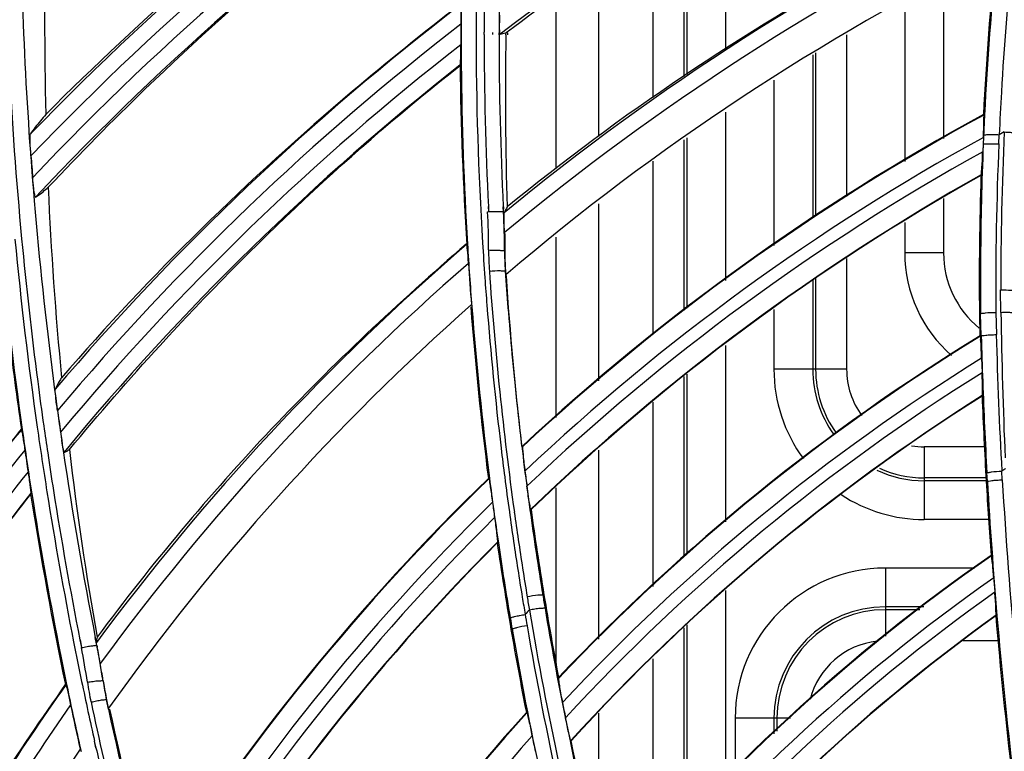
# Model space of a CAD drawing. Units: millimetres. Extents: x 7938 to 9637, y -2394 to -691.
# Drawn here: x 8835 to 8885, y -1041 to -1003 of the extents above; entities that cross this region are included whole.
import ezdxf

# ---------------------------------------------------------------- set-up
doc = ezdxf.new("R2010")
doc.units = ezdxf.units.MM
doc.layers.add('00_COMPONENTS', color=7, linetype='Continuous')

msp = doc.modelspace()

# ---------------------------------------------------------------- linework, layer by layer
at = {"color": 7}
for p, q in [((8870.971, -996.15), (8870.971, -1004.704)), ((8868.821, -997.516), (8868.821, -1006.115)), ((8868.971, -997.421), (8868.971, -1006.013)), ((8867.221, -998.532), (8867.221, -1007.206)), ((8864.421, -1000.433), (8864.421, -1009.211)), ((8882.221, -1001.232), (8882.221, -1009.315)), ((8862.221, -1001.98), (8862.221, -1010.862)), ((8880.221, -1002.328), (8880.221, -1010.511)), ((8877.221, -1003.971), (8877.221, -1012.305)), ((8875.471, -1004.995), (8875.471, -1013.401)), ((8875.621, -1004.896), (8875.621, -1013.294)), ((8873.471, -1006.314), (8873.471, -1014.839)), ((8870.971, -1007.963), (8870.971, -1016.636)), ((8868.821, -1009.382), (8868.821, -1018.181)), ((8868.971, -1009.283), (8868.971, -1018.073)), ((8867.221, -1010.486), (8867.221, -1019.427)), ((8864.421, -1012.681), (8864.421, -1021.821)), ((8882.221, -1012.418), (8882.221, -1015.218)), ((8880.221, -1013.654), (8880.221, -1015.218)), ((8862.221, -1014.406), (8862.221, -1023.702)), ((8882.221, -1015.218), (8880.221, -1015.218)), ((8877.221, -1015.508), (8877.221, -1021.218)), ((8875.471, -1016.648), (8875.471, -1021.218)), ((8875.621, -1016.536), (8875.621, -1021.218)), ((8873.471, -1018.133), (8873.471, -1021.218)), ((8870.971, -1019.989), (8870.971, -1029.085)), ((8877.221, -1021.218), (8873.471, -1021.218)), ((8868.821, -1021.585), (8868.821, -1030.869)), ((8868.971, -1021.474), (8868.971, -1030.724)), ((8867.221, -1022.908), (8867.221, -1032.418)), ((8864.421, -1025.382), (8864.421, -1035.128)), ((8881.221, -1025.218), (8881.221, -1028.968)), ((8884.327, -1025.218), (8881.221, -1025.218)), ((8884.423, -1026.818), (8881.221, -1026.818)), ((8884.423, -1026.968), (8881.221, -1026.968)), ((8862.221, -1027.326), (8862.221, -1036.359)), ((8884.544, -1028.968), (8881.221, -1028.968)), ((8879.221, -1031.468), (8879.221, -1034.976)), ((8883.818, -1031.468), (8879.221, -1031.468)), ((8870.971, -1032.625), (8870.971, -1042.319)), ((8881.197, -1033.468), (8879.221, -1033.468)), ((8881.001, -1033.618), (8879.221, -1033.618)), ((8868.821, -1034.546), (8868.821, -1044.701)), ((8868.971, -1034.396), (8868.971, -1044.535)), ((8885.034, -1035.218), (8883.21, -1035.218)), ((8867.221, -1036.151), (8867.221, -1046.474)), ((8864.421, -1038.96), (8864.421, -1046.593)), ((8871.471, -1039.218), (8871.471, -1041.853)), ((8874.332, -1039.218), (8871.471, -1039.218)), ((8873.471, -1039.218), (8873.471, -1040.011)), ((8873.621, -1039.218), (8873.621, -1039.873))]:
    msp.add_line(p, q, dxfattribs=at)
for radius in [253.343, 251.767, 250.911]:
    msp.add_circle((8939.721, -1110.318), radius, dxfattribs=at)
for centre, radius, start, end in [((8887.221, -1015.218), 7, 180, 229.0657), ((8887.221, -1015.218), 5, 180, 230.8967), ((8881.221, -1021.218), 7.75, 180, 216.4829), ((8881.221, -1021.218), 5.75, 180, 215.8188), ((8881.221, -1021.218), 5.6, 180, 215.8681), ((8881.221, -1021.218), 4, 180, 216.6228), ((8881.221, -1021.218), 4, 260.7268, 270), ((8881.221, -1021.218), 5.75, 244.8532, 270), ((8881.221, -1021.218), 5.6, 245.7162, 270), ((8881.221, -1021.218), 7.75, 236.5119, 270), ((8879.221, -1039.218), 7.75, 90, 180), ((8879.221, -1039.218), 5.75, 90, 180), ((8879.221, -1039.218), 5.6, 90, 180), ((8879.221, -1039.218), 4, 95.9476, 165.9594)]:
    msp.add_arc(centre, radius, start, end, dxfattribs=at)
at = {"layer": '00_COMPONENTS', "color": 7}
for p, q in [((8858.525, -1003.947), (8858.525, -1003.841)), ((8858.973, -1003.949), (8858.976, -1003.844)), ((8859.292, -1003.965), (8859.292, -1003.86)), ((8859.65, -1003.965), (8859.652, -1003.86)), ((8859.749, -1003.968), (8859.752, -1003.862)), ((8884.276, -1009.26), (8884.26, -1009.613)), ((8885.074, -1009.595), (8885.095, -1009.121)), ((8885.356, -1008.98), (8885.094, -1009.121)), ((8884.26, -1009.613), (8884.243, -1010.007)), ((8884.269, -1009.613), (8884.26, -1009.613)), ((8884.15, -1011.226), (8884.165, -1011.193)), ((8858.757, -1013.088), (8858.744, -1012.827)), ((8858.757, -1013.088), (8858.764, -1012.826)), ((8859.524, -1013.1), (8859.511, -1012.845)), ((8859.524, -1013.1), (8859.53, -1012.844)), ((8859.524, -1013.1), (8859.528, -1013.105)), ((8859.612, -1016.15), (8859.634, -1016.403)), ((8859.612, -1016.15), (8859.63, -1016.403)), ((8859.623, -1016.125), (8859.638, -1016.344)), ((8885.182, -1018.282), (8885.168, -1017.128)), ((8884.073, -1018.35), (8884.134, -1018.352)), ((8884.073, -1018.35), (8884.102, -1019.495)), ((8884.164, -1019.501), (8884.134, -1018.352)), ((8884.918, -1018.285), (8884.945, -1019.43)), ((8884.121, -1019.516), (8884.102, -1019.495)), ((8884.181, -1020.65), (8884.154, -1019.501)), ((8884.154, -1019.501), (8884.164, -1019.501)), ((8884.183, -1020.65), (8884.21, -1021.397)), ((8884.208, -1022.598), (8884.218, -1022.571)), ((8885.253, -1026.914), (8885.228, -1026.47)), ((8858.739, -1026.846), (8858.764, -1026.866)), ((8884.484, -1027.004), (8884.423, -1027.006)), ((8884.484, -1027.003), (8884.459, -1026.558)), ((8835.126, -1027.654), (8835.136, -1027.616)), ((8859.204, -1030.135), (8859.196, -1030.174)), ((8884.693, -1030.84), (8884.671, -1030.817)), ((8861.551, -1032.867), (8861.608, -1032.857)), ((8884.917, -1033.936), (8884.929, -1033.901)), ((8859.906, -1034.635), (8859.967, -1034.624)), ((8838.543, -1035.464), (8838.461, -1035.05)), ((8838.543, -1035.464), (8838.472, -1035.048)), ((8837.669, -1035.175), (8837.748, -1035.571)), ((8837.682, -1035.172), (8837.745, -1035.572)), ((8862.353, -1037.17), (8862.362, -1037.121)), ((8838.861, -1037.28), (8838.86, -1037.25)), ((8838.861, -1037.279), (8838.86, -1037.251)), ((8839.033, -1038.198), (8839.03, -1038.169)), ((8839.068, -1038.346), (8839.03, -1038.169)), ((8839.038, -1038.255), (8839.033, -1038.198)), ((8839.145, -1038.754), (8839.038, -1038.255)), ((8839.149, -1038.753), (8839.038, -1038.255)), ((8839.145, -1038.702), (8839.068, -1038.346)), ((8860.701, -1038.918), (8860.722, -1038.935)), ((8837.651, -1040.587), (8837.673, -1040.702)), ((8837.651, -1040.588), (8837.727, -1040.931)), ((8837.673, -1040.702), (8837.731, -1040.93)), ((8838.498, -1040.737), (8838.423, -1040.401)), ((8838.507, -1040.735), (8838.423, -1040.401)), ((8863.011, -1040.375), (8862.997, -1040.364))]:
    msp.add_line(p, q, dxfattribs=at)
msp.add_lwpolyline([(8885.074, -1009.595), (8885.079, -1009.438), (8885.089, -1009.277), (8885.094, -1009.121)], dxfattribs=at)
msp.add_circle((8939.721, -1110.318), 250.855, dxfattribs=at)
for centre, radius, start, end in [((8939.721, -1110.318), 249.964, 90.4132, 269.5868), ((8939.721, -1110.318), 246.639, 91.36994, 268.63006), ((8939.721, -1110.318), 244.923, 91.4952, 268.5048), ((8939.721, -1110.318), 241.704, 91.7437, 268.2563), ((8939.721, -1110.318), 133.333, 113.52894, 127.06763), ((8939.721, -1110.318), 145.567, 124.232, 135.9357), ((8939.721, -1110.318), 144.767, 124.47199, 136.25103), ((8939.721, -1110.318), 143.933, 124.73741, 136.54776), ((8939.721, -1110.318), 143.133, 125.00794, 136.80063), ((9041.889, -994.876), 208.15, 180.39699, 185.40527), ((9041.71, -995.101), 207.134, 180.33652, 184.82777), ((8939.721, -1110.318), 125.966, 115.61675, 129.52346), ((8939.721, -1110.318), 125.166, 115.83417, 129.81261), ((9037.8, -1003.288), 201.951, 178.55335, 181.3595), ((8939.721, -1110.318), 123.468, 116.32874, 130.43674), ((9054.328, -1016.651), 170.264, 174.30696, 177.11529), ((9054.239, -1016.628), 170.115, 174.31169, 177.12333), ((9055.699, -1016.729), 170.775, 174.3194, 176.70931), ((9037.242, -1003.787), 179.135, 178.90614, 180.00383), ((9037.432, -1003.989), 178.907, 178.85199, 179.9528), ((9036.238, -1004.051), 176.947, 178.82478, 179.93788), ((8939.721, -1110.318), 135.767, 127.37828, 139.55763), ((9037.32, -1003.89), 179.987, 179.53401, 180.52725), ((8878.777, -1003.02), 19.467, 179.8218, 180.9828), ((8939.721, -1110.318), 134.967, 127.62679, 139.87864), ((9036.823, -1004.307), 179.504, 179.71802, 180.05535), ((9037.89, -1003.782), 179.783, 180.00553, 183.48138), ((9036.633, -1003.993), 178.108, 179.98523, 182.8431), ((9035.989, -1004.052), 176.697, 179.97194, 182.8525), ((8858.954, -1001.853), 2.123, 288.2293, 289.1825), ((9023.329, -1007.205), 163.711, 178.86616, 181.97579), ((8939.721, -1110.318), 134.133, 127.9031, 140.19817), ((8939.721, -1110.318), 133.333, 128.18583, 140.49105), ((9037.838, -1003.882), 180.505, 180.52838, 183.4545), ((9056.102, -1016.753), 171.179, 176.70881, 177.4443), ((8939.721, -1110.318), 116.3, 118.47089, 132.94006), ((8939.721, -1110.318), 116.268, 118.4692, 132.94768), ((9054.47, -1016.641), 170.346, 177.12297, 177.47518), ((8939.721, -1110.318), 115.269, 118.75117, 133.32676), ((9052.314, -1016.546), 168.188, 177.47517, 177.63763), ((9062.515, -1017.139), 177.346, 177.36311, 179.99642), ((9052.627, -1016.556), 168.501, 177.6386, 178.62945), ((9061.322, -1017.094), 176.407, 177.56373, 180.3869), ((9046.899, -993.988), 212.375, 184.38112, 184.68331), ((8939.721, -1110.318), 114.631, 118.945, 133.5577), ((8939.721, -1110.318), 113.632, 119.26889, 133.90031), ((8939.721, -1110.318), 113.611, 119.28361, 133.89966), ((9054.145, -1016.624), 170.08, 178.18126, 180.58178), ((9019.548, -1003.861), 183.688, 182.48808, 185.55848), ((9042.474, -995.041), 207.9, 184.82647, 187.36789), ((9056.105, -1016.629), 171.979, 178.63271, 180.57392), ((8819.378, -1015.116), 39.375, 0.0713, 2.9489), ((8819.44, -1015.159), 40.136, 0.0593, 2.9399), ((8819.51, -1015.235), 40.075, 1.5204, 3.046), ((9042.435, -994.913), 209.814, 185.37629, 188.05631), ((9043.359, -994.615), 209.986, 185.43468, 188.10125), ((9043.194, -994.765), 209.46, 185.4019, 187.42827), ((8939.721, -1110.318), 125.966, 130.66844, 143.45485), ((9038.355, -1003.853), 181.022, 183.45385, 184.48293), ((9038.42, -1003.753), 180.314, 183.48036, 184.05256), ((8874.793, -1015.047), 16.04, 180.0715, 183.9621), ((8859.877, -1015.321), 0.363, 143.5751, 145.8028), ((8874.854, -1015.107), 15.278, 180.0384, 182.6231), ((8874.637, -1015.056), 15.052, 180.1833, 184.0744), ((8939.721, -1110.318), 125.166, 130.93125, 143.79885), ((9039.475, -1004.133), 182.128, 183.65884, 184.32982), ((8874.737, -1015.112), 15.16, 182.6259, 183.9283), ((9040.148, -1003.617), 181.79, 183.95495, 187.89343), ((8860.096, -1016.329), 0.515, 157.6794, 159.7947), ((8860.007, -1016.292), 0.419, 156.4277, 157.6445), ((9038.543, -1003.744), 180.437, 184.05254, 184.50443), ((9041.659, -1003.586), 182.48, 184.02774, 184.62032), ((9040.659, -1004.253), 181.415, 183.83966, 186.62295), ((8939.721, -1110.318), 123.468, 131.52605, 144.54657), ((9040.393, -1003.712), 183.121, 184.47646, 187.25717), ((9038.645, -1003.829), 181.313, 184.48327, 187.28991), ((9038.764, -1003.726), 180.658, 184.50478, 186.85451), ((9040.968, -1003.642), 181.787, 184.62019, 185.40177), ((9153.676, -1014.374), 268.522, 180.83392, 182.43411), ((8939.721, -1110.318), 106.473, 121.48014, 136.60578), ((8939.721, -1110.318), 106.5, 121.48223, 136.58316), ((9140.771, -1012.316), 256.708, 181.60401, 182.65511), ((9112.006, -1013.823), 227.131, 181.41463, 183.19204), ((9040.335, -1003.702), 181.151, 185.40198, 185.82318), ((8939.721, -1110.318), 105.474, 121.77279, 137.01597), ((8939.721, -1110.318), 104.826, 121.9756, 137.27008), ((9043.092, -994.778), 209.358, 187.42832, 188.06165), ((9042.143, -995.083), 207.567, 187.36816, 188.01849), ((9039.561, -1003.782), 180.372, 185.82277, 186.8119), ((8939.721, -1110.318), 103.827, 122.31471, 137.64224), ((8939.721, -1110.318), 103.81, 122.32758, 137.64175), ((9136.723, -1012.49), 252.717, 182.29223, 183.29279), ((9048.53, -993.867), 214.055, 187.91518, 188.2155), ((8939.721, -1110.318), 135.767, 140.70438, 147.81961), ((9042.96, -994.841), 210.344, 188.05562, 188.97218), ((9043.979, -994.531), 210.612, 188.10034, 189.01593), ((9042.998, -994.792), 209.262, 188.06167, 188.44821), ((9041.96, -995.109), 207.382, 188.01853, 188.4029), ((8874.108, -1019.059), 37.823, 188.2027, 188.8343), ((9136.381, -1012.512), 252.314, 182.65661, 183.19123), ((8939.721, -1110.318), 134.967, 141.00189, 148.05603), ((9040.667, -995.689), 207.969, 188.209, 188.52223), ((9041.245, -995.22), 206.658, 188.4015, 191.11254), ((9005.168, -1005.405), 169.224, 186.77244, 190.08369), ((9038.814, -1003.72), 180.709, 186.85438, 187.32928), ((9038.589, -1003.897), 179.394, 186.81216, 187.51635), ((9042.887, -994.808), 209.15, 188.44819, 188.98363), ((8939.721, -1110.318), 134.133, 141.33084, 148.28415), ((9040.198, -1003.287), 181.06, 187.35474, 187.60441), ((8939.721, -1110.318), 100, 122.88773, 123.02005), ((8939.721, -1110.318), 116.268, 134.13047, 147.69684), ((8939.721, -1110.318), 116.3, 134.13245, 147.66787), ((9038.609, -1003.834), 181.277, 187.28984, 188.35233), ((9038.788, -1003.723), 180.682, 187.32928, 187.90571), ((9136.463, -1012.497), 252.458, 183.29505, 184.16149), ((9136.019, -1012.528), 251.951, 183.29335, 184.87283), ((9136.903, -1012.417), 252.067, 183.29701, 187.45502), ((9044.145, -994.504), 210.779, 189.01594, 191.15177), ((9042.432, -994.883), 208.689, 188.98299, 191.13214), ((9037.96, -1003.979), 178.759, 187.51656, 187.87235), ((8939.721, -1110.318), 133.333, 141.66423, 148.48571), ((8924.744, -1098.644), 114.329, 141.61552, 144.32138), ((9041.496, -995.092), 208.923, 188.96644, 191.70622), ((9043.026, -994.831), 210.411, 188.97204, 191.12342), ((8939.721, -1110.318), 115.269, 134.48208, 148.17653), ((9038.271, -1004.362), 180.879, 187.53369, 187.78678), ((9036.866, -1004.134), 177.655, 187.87123, 189.3074), ((9039.964, -1003.69), 180.726, 187.87598, 189.28741), ((8939.721, -1110.318), 114.631, 134.72143, 148.47202), ((9038.737, -1003.73), 180.631, 187.90571, 188.39484), ((9037.587, -1003.946), 179.209, 187.90179, 188.36332), ((9036.731, -1004.073), 178.343, 188.36292, 189.31898), ((8939.721, -1110.318), 113.632, 135.11891, 148.91581), ((8939.721, -1110.318), 113.611, 135.13568, 148.91581), ((9036.311, -1004.238), 179.004, 188.33053, 189.77661), ((9038.43, -1003.86), 181.096, 188.35227, 189.59287), ((9038.631, -1003.746), 180.524, 188.39479, 189.31608), ((8939.721, -1110.318), 96.669, 124.69718, 140.61092), ((8939.721, -1110.318), 96.7, 124.70051, 140.58293), ((8939.721, -1110.318), 95.67, 125.02721, 141.05232), ((9135.357, -1013.072), 251.259, 184.31481, 184.48484), ((9038.508, -1003.766), 180.399, 189.31615, 189.60357), ((9032.104, -1004.831), 173.654, 189.31955, 189.54806), ((9031.956, -1004.935), 172.679, 189.30871, 189.53736), ((9028.75, -1005.463), 169.372, 189.30781, 190.77244), ((8939.721, -1110.318), 95.03, 125.25625, 141.32259), ((8940.705, -1111.282), 111.377, 135.80157, 135.96384), ((9033.143, -1004.742), 173.882, 189.53506, 191.3875), ((9027.333, -1005.636), 169.858, 189.626, 189.82612), ((9039.037, -1003.736), 180.927, 189.58508, 189.77229), ((8939.721, -1110.318), 94.031, 125.64084, 141.71894), ((8939.721, -1110.318), 94.009, 125.65908, 141.71894), ((9136.547, -1012.49), 252.542, 184.87146, 186.75682), ((9136.976, -1012.446), 252.911, 184.87299, 186.75527), ((9032.78, -1004.85), 175.42, 189.77537, 191.19829), ((9034.073, -1004.572), 176.681, 189.79319, 192.29274), ((9037.83, -1003.991), 179.694, 189.75757, 195.18513), ((9042.786, -994.877), 210.166, 191.12365, 191.6922), ((9044.033, -994.526), 210.665, 191.15185, 191.71975), ((8798.546, -1043.365), 39.965, 8.6507, 11.2443), ((8798.563, -1043.402), 40.76, 8.6377, 11.23), ((8854.023, -1031.8), 15.908, 193.3155, 193.6441), ((8778.333, -1047.041), 61.317, 10.0016, 10.79914), ((8797.415, -1043.679), 41.941, 8.8171, 10.005), ((8939.721, -1110.318), 125.966, 144.6761, 150.55191), ((9042.57, -994.922), 209.945, 191.69214, 192.56285), ((9043.886, -994.557), 210.515, 191.7197, 192.57825), ((8855.441, -1034.709), 17.586, 188.6486, 192.0348), ((8854.829, -1034.773), 16.16, 188.816, 192.1297), ((8855.493, -1034.759), 16.822, 188.6211, 191.9961), ((8939.721, -1110.318), 125.166, 145.00065, 150.79177), ((9041.557, -995.561), 208.835, 191.87273, 192.5116), ((9043.84, -994.538), 210.219, 192.0365, 195.2978), ((9060.606, -998.858), 201.954, 191.29308, 191.5196), ((9042.441, -994.905), 207.971, 192.17149, 194.82894), ((9042.41, -994.911), 207.883, 192.1716, 194.82958), ((8939.721, -1110.318), 106.5, 137.9, 152.4299), ((8939.721, -1110.318), 106.473, 137.89917, 152.45805), ((9030.797, -1005.187), 171.495, 191.39646, 191.84427), ((8939.721, -1110.318), 105.474, 138.28033, 153.03126), ((9036.07, -1004.542), 178.656, 191.48905, 191.74861), ((9043.688, -994.601), 210.312, 192.67204, 193.0277), ((9089.592, -992.843), 231.572, 191.84754, 192.20469), ((8939.721, -1110.318), 123.468, 145.73498, 151.30292)]:
    msp.add_arc(centre, radius, start, end, dxfattribs=at)
for points, knots in [([(8859.652, -1003.859), (8863.787, -1000.742), (8872.414, -994.908), (8881.698, -990.176), (8886.475, -988.095)], [0, 0, 0, 0, 0.498447, 1, 1, 1, 1]), ([(8857.809, -989.959), (8855.83, -991.306), (8848.125, -996.836), (8840.905, -1003.053), (8835.906, -1008.079)], [0, 0, 0, 0, 0.252438, 1, 1, 1, 1]), ([(8836.033, -1011.835), (8837.663, -1010.106), (8844.352, -1003.318), (8851.736, -997.211), (8857.594, -993.106)], [0, 0, 0, 0, 0.24934, 1, 1, 1, 1]), ([(8885.234, -996.717), (8882.945, -997.815), (8873.996, -1002.448), (8865.541, -1008.066), (8859.715, -1012.849)], [0, 0, 0, 0, 0.251947, 1, 1, 1, 1]), ([(8857.274, -1002.423), (8855.391, -1003.861), (8848.083, -1009.758), (8841.311, -1016.338), (8836.724, -1021.653)], [0, 0, 0, 0, 0.252307, 1, 1, 1, 1]), ([(8857.301, -1002.432), (8857.329, -1002.446), (8857.296, -1002.595), (8857.331, -1002.782), (8857.32, -1003.094), (8857.322, -1003.309), (8857.321, -1003.424)], [0, 0, 0, 0, 0.097326, 0.339028, 0.654813, 1, 1, 1, 1]), ([(8859.353, -1003.928), (8859.337, -1003.929), (8859.343, -1003.838), (8859.309, -1003.688), (8859.316, -1003.488), (8859.313, -1003.354)], [0, 0, 0, 0, 0.082835, 0.303309, 1, 1, 1, 1]), ([(8857.292, -1005.517), (8857.31, -1005.481), (8857.305, -1005.352), (8857.325, -1005.012), (8857.32, -1004.703), (8857.319, -1004.481)], [0, 0, 0, 0, 0.115384, 0.355683, 1, 1, 1, 1]), ([(8837.125, -1025.361), (8838.638, -1023.531), (8844.837, -1016.423), (8851.735, -1009.91), (8857.28, -1005.547)], [0, 0, 0, 0, 0.251791, 1, 1, 1, 1]), ([(8857.28, -1005.547), (8857.283, -1005.541), (8857.29, -1005.532), (8857.29, -1005.521), (8857.292, -1005.517)], [0, 0, 0, 0, 0.587674, 1, 1, 1, 1]), ([(8835.906, -1008.079), (8835.814, -1008.187), (8835.543, -1008.513), (8835.273, -1008.843), (8835.123, -1009.082)], [0, 0, 0, 0, 0.334859, 1, 1, 1, 1]), ([(8884.276, -1009.26), (8884.282, -1009.125), (8884.289, -1008.871), (8884.313, -1008.52), (8884.291, -1008.284), (8884.321, -1008.14), (8884.298, -1008.11)], [0, 0, 0, 0, 0.350814, 0.667867, 0.901737, 1, 1, 1, 1]), ([(8884.279, -1008.084), (8884.283, -1008.088), (8884.288, -1008.097), (8884.294, -1008.106), (8884.298, -1008.11)], [0, 0, 0, 0, 0.498212, 1, 1, 1, 1]), ([(8835.145, -1010.212), (8835.127, -1009.977), (8835.096, -1009.644), (8835.108, -1009.277), (8835.096, -1009.124), (8835.123, -1009.082)], [0, 0, 0, 0, 0.624391, 0.868581, 1, 1, 1, 1]), ([(8884.29, -1009.137), (8884.301, -1009.117), (8884.406, -1009.127), (8884.559, -1009.102), (8884.814, -1009.113), (8884.997, -1009.116), (8885.094, -1009.121)], [0, 0, 0, 0, 0.087261, 0.308132, 0.638882, 1, 1, 1, 1]), ([(8885.356, -1008.98), (8885.455, -1008.984), (8885.637, -1008.997), (8885.888, -1009.01), (8886.035, -1009.046), (8886.139, -1009.046), (8886.149, -1009.068)], [0, 0, 0, 0, 0.372894, 0.692323, 0.910853, 1, 1, 1, 1]), ([(8884.269, -1009.614), (8884.281, -1009.593), (8884.386, -1009.602), (8884.536, -1009.579), (8884.79, -1009.588), (8884.974, -1009.591), (8885.074, -1009.595)], [0, 0, 0, 0, 0.08915, 0.308026, 0.627663, 1, 1, 1, 1]), ([(8884.165, -1011.193), (8884.184, -1011.154), (8884.18, -1011.011), (8884.225, -1010.622), (8884.232, -1010.266), (8884.243, -1010.006)], [0, 0, 0, 0, 0.109495, 0.344649, 1, 1, 1, 1]), ([(8835.31, -1012.06), (8835.302, -1012.005), (8835.271, -1011.761), (8835.249, -1011.517), (8835.233, -1011.328)], [0, 0, 0, 0, 0.226793, 1, 1, 1, 1]), ([(8835.38, -1012.338), (8835.357, -1012.35), (8835.337, -1012.182), (8835.319, -1012.129), (8835.31, -1012.06)], [0, 0, 0, 0, 0.271655, 1, 1, 1, 1]), ([(8835.38, -1012.338), (8835.417, -1012.319), (8835.648, -1012.168), (8835.857, -1011.987), (8836.033, -1011.835)], [0, 0, 0, 0, 0.151952, 1, 1, 1, 1]), ([(8858.701, -1013.091), (8858.803, -1013.085), (8858.991, -1013.08), (8859.251, -1013.068), (8859.404, -1013.091), (8859.512, -1013.079), (8859.524, -1013.1)], [0, 0, 0, 0, 0.371504, 0.691809, 0.911264, 1, 1, 1, 1]), ([(8859.58, -1014.172), (8859.567, -1013.952), (8859.553, -1013.646), (8859.561, -1013.313), (8859.542, -1013.187), (8859.557, -1013.153)], [0, 0, 0, 0, 0.648982, 0.88876, 1, 1, 1, 1]), ([(8833.482, -1014.577), (8833.634, -1016.206), (8833.962, -1019.463), (8834.425, -1022.703), (8834.654, -1024.323)], [0, 0, 0, 0, 0.499986, 1, 1, 1, 1]), ([(8857.603, -1014.764), (8854.102, -1017.773), (8847.316, -1024.139), (8841.343, -1031.284), (8838.558, -1035.034)], [0, 0, 0, 0, 0.497078, 1, 1, 1, 1]), ([(8857.631, -1014.774), (8857.627, -1014.772), (8857.617, -1014.77), (8857.607, -1014.766), (8857.603, -1014.764)], [0, 0, 0, 0, 0.51332, 1, 1, 1, 1]), ([(8857.718, -1015.755), (8857.711, -1015.642), (8857.692, -1015.429), (8857.685, -1015.12), (8857.63, -1014.938), (8857.661, -1014.787), (8857.631, -1014.774)], [0, 0, 0, 0, 0.344716, 0.661237, 0.900785, 1, 1, 1, 1]), ([(8858.753, -1015.067), (8858.852, -1015.067), (8859.04, -1015.072), (8859.303, -1015.071), (8859.457, -1015.103), (8859.567, -1015.096), (8859.577, -1015.117)], [0, 0, 0, 0, 0.359985, 0.692079, 0.913676, 1, 1, 1, 1]), ([(8858.791, -1016.156), (8858.979, -1016.142), (8859.242, -1016.115), (8859.493, -1016.143), (8859.598, -1016.13), (8859.612, -1016.15)], [0, 0, 0, 0, 0.688432, 0.910816, 1, 1, 1, 1]), ([(8885.168, -1017.128), (8885.351, -1017.127), (8885.601, -1017.122), (8885.859, -1017.161), (8885.96, -1017.157), (8885.98, -1017.177)], [0, 0, 0, 0, 0.670943, 0.89481, 1, 1, 1, 1]), ([(8884.134, -1018.352), (8884.152, -1018.334), (8884.245, -1018.331), (8884.493, -1018.29), (8884.739, -1018.289), (8884.918, -1018.285)], [0, 0, 0, 0, 0.096526, 0.315743, 1, 1, 1, 1]), ([(8885.182, -1018.282), (8885.283, -1018.28), (8885.469, -1018.281), (8885.727, -1018.279), (8885.879, -1018.306), (8885.986, -1018.299), (8885.997, -1018.32)], [0, 0, 0, 0, 0.371249, 0.691052, 0.910485, 1, 1, 1, 1]), ([(8884.181, -1020.65), (8884.178, -1020.517), (8884.167, -1020.265), (8884.165, -1019.917), (8884.125, -1019.686), (8884.146, -1019.543), (8884.121, -1019.516)], [0, 0, 0, 0, 0.352403, 0.669899, 0.902789, 1, 1, 1, 1]), ([(8884.164, -1019.501), (8884.174, -1019.481), (8884.275, -1019.483), (8884.42, -1019.451), (8884.667, -1019.442), (8884.847, -1019.433), (8884.945, -1019.43)], [0, 0, 0, 0, 0.088647, 0.306556, 0.625828, 1, 1, 1, 1]), ([(8884.218, -1022.571), (8884.233, -1022.532), (8884.22, -1022.392), (8884.237, -1022.006), (8884.218, -1021.654), (8884.21, -1021.397)], [0, 0, 0, 0, 0.108293, 0.342442, 1, 1, 1, 1]), ([(8836.724, -1021.653), (8836.683, -1021.716), (8836.564, -1021.909), (8836.448, -1022.106), (8836.395, -1022.249)], [0, 0, 0, 0, 0.329321, 1, 1, 1, 1]), ([(8836.514, -1023.344), (8836.482, -1023.113), (8836.429, -1022.79), (8836.411, -1022.43), (8836.379, -1022.29), (8836.395, -1022.249)], [0, 0, 0, 0, 0.633968, 0.879361, 1, 1, 1, 1]), ([(8834.641, -1024.312), (8834.224, -1024.821), (8832.588, -1026.85), (8831.002, -1028.92), (8829.841, -1030.485)], [0, 0, 0, 0, 0.252403, 1, 1, 1, 1]), ([(8834.653, -1024.334), (8834.649, -1024.333), (8834.645, -1024.324), (8834.645, -1024.313), (8834.641, -1024.312)], [0, 0, 0, 0, 0.486716, 1, 1, 1, 1]), ([(8834.653, -1024.334), (8834.663, -1024.337), (8834.659, -1024.389), (8834.7, -1024.492), (8834.723, -1024.73), (8834.777, -1025.037), (8834.812, -1025.266), (8834.829, -1025.384)], [0, 0, 0, 0, 0.030008, 0.105468, 0.35144, 0.663493, 1, 1, 1, 1]), ([(8836.851, -1025.492), (8836.832, -1025.49), (8836.837, -1025.39), (8836.794, -1025.287), (8836.77, -1025.083), (8836.745, -1024.944), (8836.733, -1024.867)], [0, 0, 0, 0, 0.089799, 0.318178, 0.634972, 1, 1, 1, 1]), ([(8836.851, -1025.492), (8836.866, -1025.493), (8836.969, -1025.473), (8837.054, -1025.41), (8837.125, -1025.361)], [0, 0, 0, 0, 0.153294, 1, 1, 1, 1]), ([(8860.504, -1025.213), (8860.506, -1025.203), (8860.528, -1025.178), (8860.492, -1025.185), (8860.494, -1025.179)], [0, 0, 0, 0, 0.613848, 1, 1, 1, 1]), ([(8860.504, -1025.213), (8860.492, -1025.259), (8860.52, -1025.411), (8860.54, -1025.826), (8860.593, -1026.197), (8860.628, -1026.465)], [0, 0, 0, 0, 0.114485, 0.354487, 1, 1, 1, 1]), ([(8834.994, -1026.509), (8835.029, -1026.742), (8835.084, -1027.068), (8835.111, -1027.434), (8835.147, -1027.573), (8835.136, -1027.616)], [0, 0, 0, 0, 0.633232, 0.880167, 1, 1, 1, 1]), ([(8884.459, -1026.558), (8884.469, -1026.539), (8884.568, -1026.541), (8884.798, -1026.484), (8885.048, -1026.481), (8885.228, -1026.47)], [0, 0, 0, 0, 0.086112, 0.305518, 1, 1, 1, 1]), ([(8858.764, -1026.866), (8858.796, -1026.894), (8858.785, -1027.058), (8858.856, -1027.303), (8858.895, -1027.674), (8858.935, -1027.938), (8858.953, -1028.077)], [0, 0, 0, 0, 0.103091, 0.343119, 0.656878, 1, 1, 1, 1]), ([(8884.484, -1027.003), (8884.495, -1026.983), (8884.593, -1026.985), (8884.736, -1026.949), (8884.979, -1026.934), (8885.156, -1026.919), (8885.253, -1026.914)], [0, 0, 0, 0, 0.087962, 0.305437, 0.624719, 1, 1, 1, 1]), ([(8860.928, -1028.441), (8860.897, -1028.414), (8860.902, -1028.254), (8860.832, -1028.014), (8860.788, -1027.647), (8860.749, -1027.385), (8860.731, -1027.248)], [0, 0, 0, 0, 0.101609, 0.340714, 0.655116, 1, 1, 1, 1]), ([(8860.943, -1028.455), (8860.941, -1028.453), (8860.936, -1028.448), (8860.93, -1028.443), (8860.927, -1028.441)], [0, 0, 0, 0, 0.497884, 1, 1, 1, 1]), ([(8859.06, -1028.869), (8859.097, -1029.14), (8859.156, -1029.514), (8859.184, -1029.933), (8859.215, -1030.087), (8859.204, -1030.135)], [0, 0, 0, 0, 0.643401, 0.883909, 1, 1, 1, 1]), ([(8884.809, -1031.975), (8884.799, -1031.841), (8884.776, -1031.589), (8884.757, -1031.24), (8884.705, -1031.011), (8884.719, -1030.866), (8884.693, -1030.84)], [0, 0, 0, 0, 0.351759, 0.668953, 0.902214, 1, 1, 1, 1]), ([(8861.55, -1032.867), (8861.535, -1032.849), (8861.434, -1032.873), (8861.184, -1032.869), (8860.927, -1032.922), (8860.742, -1032.952)], [0, 0, 0, 0, 0.087702, 0.309358, 1, 1, 1, 1]), ([(8884.929, -1033.901), (8884.942, -1033.86), (8884.923, -1033.72), (8884.922, -1033.33), (8884.887, -1032.977), (8884.867, -1032.718)], [0, 0, 0, 0, 0.109094, 0.343877, 1, 1, 1, 1]), ([(8861.663, -1033.546), (8861.648, -1033.528), (8861.546, -1033.554), (8861.389, -1033.549), (8861.136, -1033.593), (8860.952, -1033.619), (8860.855, -1033.635)], [0, 0, 0, 0, 0.086805, 0.30811, 0.639394, 1, 1, 1, 1]), ([(8860.859, -1033.635), (8861.308, -1036.315), (8862.344, -1041.654), (8863.558, -1046.957), (8864.28, -1049.579)], [0, 0, 0, 0, 0.499875, 1, 1, 1, 1]), ([(8859.867, -1034.039), (8859.874, -1034.018), (8859.976, -1034.009), (8860.117, -1033.954), (8860.364, -1033.913), (8860.541, -1033.878), (8860.636, -1033.862)], [0, 0, 0, 0, 0.085568, 0.305389, 0.636333, 1, 1, 1, 1]), ([(8860.735, -1034.445), (8860.556, -1034.476), (8860.306, -1034.51), (8860.075, -1034.592), (8859.977, -1034.603), (8859.967, -1034.624)], [0, 0, 0, 0, 0.689975, 0.911059, 1, 1, 1, 1]), ([(8837.745, -1035.572), (8837.842, -1035.553), (8838.023, -1035.522), (8838.282, -1035.469), (8838.422, -1035.475), (8838.536, -1035.444), (8838.543, -1035.464)], [0, 0, 0, 0, 0.366645, 0.70115, 0.919961, 1, 1, 1, 1]), ([(8838.564, -1035.553), (8838.558, -1035.522), (8838.545, -1035.441), (8838.521, -1035.361), (8838.521, -1035.311)], [0, 0, 0, 0, 0.383393, 1, 1, 1, 1]), ([(8862.353, -1037.17), (8862.345, -1037.216), (8862.386, -1037.365), (8862.431, -1037.776), (8862.509, -1038.141), (8862.562, -1038.407)], [0, 0, 0, 0, 0.113095, 0.353283, 1, 1, 1, 1]), ([(8836.917, -1037.48), (8835.679, -1039.227), (8833.33, -1042.699), (8831.091, -1046.246), (8830.075, -1048.027)], [0, 0, 0, 0, 0.510765, 1, 1, 1, 1]), ([(8836.946, -1037.485), (8836.941, -1037.484), (8836.932, -1037.481), (8836.922, -1037.481), (8836.917, -1037.48)], [0, 0, 0, 0, 0.484276, 1, 1, 1, 1]), ([(8836.946, -1037.485), (8836.956, -1037.487), (8836.956, -1037.539), (8837.003, -1037.641), (8837.042, -1037.878), (8837.116, -1038.182), (8837.165, -1038.41), (8837.19, -1038.527)], [0, 0, 0, 0, 0.029937, 0.10572, 0.352148, 0.664036, 1, 1, 1, 1]), ([(8838.055, -1037.354), (8838.153, -1037.339), (8838.336, -1037.316), (8838.595, -1037.275), (8838.742, -1037.286), (8838.851, -1037.26), (8838.861, -1037.28)], [0, 0, 0, 0, 0.364168, 0.697426, 0.917288, 1, 1, 1, 1]), ([(8838.242, -1038.376), (8838.337, -1038.356), (8838.518, -1038.322), (8838.767, -1038.268), (8838.923, -1038.267), (8839.023, -1038.238), (8839.038, -1038.255)], [0, 0, 0, 0, 0.361269, 0.692237, 0.913165, 1, 1, 1, 1]), ([(8860.722, -1038.935), (8860.755, -1038.96), (8860.757, -1039.123), (8860.843, -1039.362), (8860.909, -1039.729), (8860.966, -1039.989), (8860.994, -1040.127)], [0, 0, 0, 0, 0.102673, 0.342616, 0.656523, 1, 1, 1, 1]), ([(8862.998, -1040.364), (8862.965, -1040.339), (8862.959, -1040.18), (8862.873, -1039.945), (8862.804, -1039.583), (8862.748, -1039.325), (8862.72, -1039.189)], [0, 0, 0, 0, 0.101387, 0.340285, 0.654796, 1, 1, 1, 1])]:
    msp.add_open_spline(points, degree=3, knots=knots, dxfattribs=at)
for points in [[(8859.353, -1003.928), (8859.444, -1003.925), (8859.532, -1003.899), (8859.618, -1003.87)], [(8857.281, -1005.547), (8857.309, -1008.63), (8857.439, -1011.713), (8857.626, -1014.791)], [(8859.715, -1012.849), (8859.657, -1012.947), (8859.603, -1013.048), (8859.557, -1013.153)], [(8859.58, -1014.173), (8859.588, -1014.483), (8859.584, -1014.793), (8859.585, -1015.104)], [(8838.558, -1035.034), (8838.538, -1035.125), (8838.523, -1035.218), (8838.521, -1035.311)], [(8865.016, -1048.918), (8864.251, -1046.094), (8863.605, -1043.239), (8863.011, -1040.374)]]:
    msp.add_open_spline(points, degree=3, dxfattribs=at)

doc.saveas('drawing.dxf')
